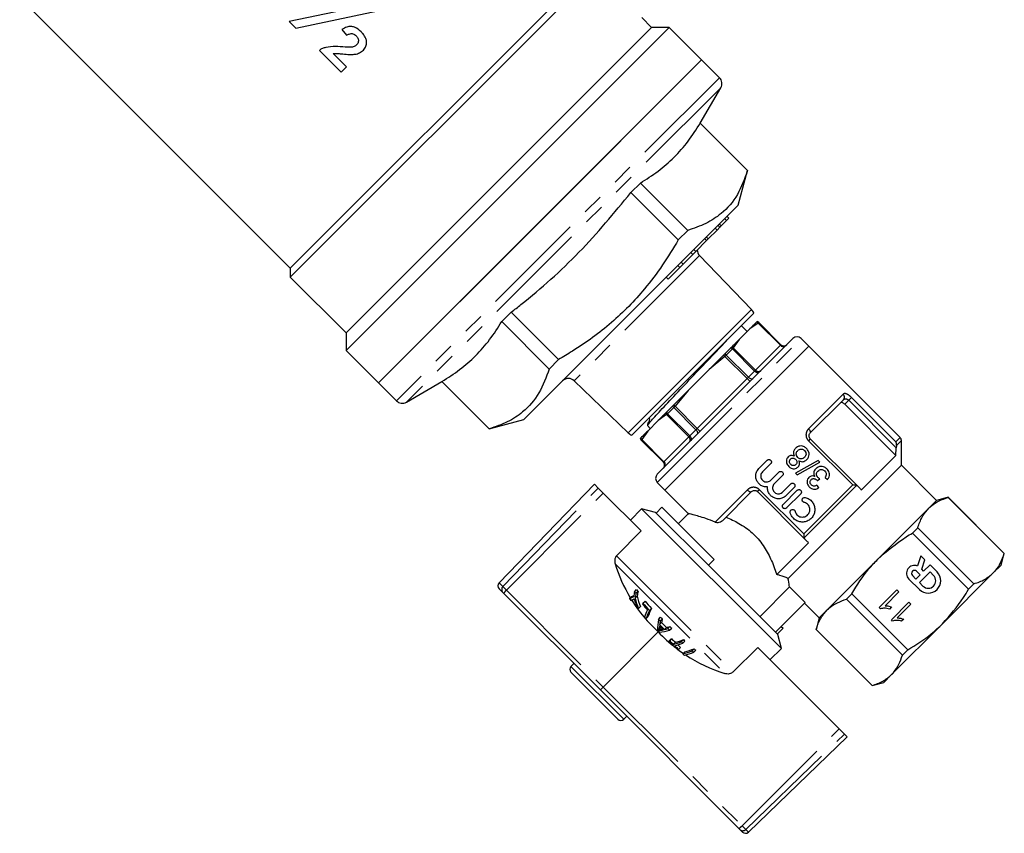
# Model space of a CAD drawing. Extents: x 118 to 312, y 17 to 260.
# Drawn here: x 253 to 312, y 142 to 191 of the extents above; entities that cross this region are included whole.
import ezdxf

# ---------------------------------------------------------------- set-up
doc = ezdxf.new("R2010")
doc.units = 0
doc.linetypes.add('PHANTOM', pattern=[12.7, 6.35, -1.27, 1.27, -1.27, 1.27, -1.27])
doc.layers.get('0').update_dxf_attribs({"linetype": 'CONTINUOUS'})

msp = doc.modelspace()

# ---------------------------------------------------------------- linework, layer by layer
at = {"color": 7, "linetype": 'CONTINUOUS'}
for p, q in [((269.129, 175.923), (286.186, 192.98)), ((269.129, 175.393), (286.586, 192.85)), ((252.84, 192.212), (269.129, 175.923)), ((275.053, 192.029), (269.06, 190.77)), ((269.453, 190.377), (275.446, 191.636)), ((290.872, 190.419), (290.28, 191.012)), ((269.06, 190.77), (269.453, 190.377)), ((272.232, 190.299), (272.513, 189.945)), ((272.488, 170.974), (291.933, 190.419)), ((272.488, 172.034), (290.872, 190.419)), ((291.933, 190.419), (290.872, 190.419)), ((293.885, 188.468), (291.933, 190.419)), ((270.881, 189.039), (272.196, 187.724)), ((272.513, 188.042), (271.699, 188.856)), ((293.885, 188.468), (274.439, 169.022)), ((284.162, 178.745), (293.885, 188.468)), ((294.957, 187.395), (293.885, 188.468)), ((272.196, 187.724), (272.513, 188.042)), ((293.805, 184.658), (295.037, 186.791)), ((293.805, 184.658), (293.798, 184.651)), ((293.798, 184.651), (296.648, 181.801)), ((296.655, 181.808), (293.805, 184.658)), ((296.094, 179.717), (296.655, 181.808)), ((296.655, 181.808), (296.648, 181.801)), ((290.197, 181.05), (289.628, 180.481)), ((293.047, 178.2), (290.197, 181.05)), ((289.628, 180.481), (292.478, 177.631)), ((296.094, 179.717), (283.19, 166.812)), ((295.524, 178.935), (295.418, 179.041)), ((295.532, 178.943), (295.426, 179.049)), ((274.439, 169.022), (284.162, 178.745)), ((294.812, 178.222), (294.985, 178.395)), ((295.058, 178.469), (294.952, 178.575)), ((295.081, 178.465), (294.961, 178.584)), ((295.08, 178.49), (295.379, 178.789)), ((295.379, 178.789), (295.273, 178.895)), ((295.379, 178.789), (295.524, 178.935)), ((295.524, 178.935), (295.532, 178.943)), ((293.047, 178.2), (292.478, 177.631)), ((294.288, 177.698), (294.182, 177.804)), ((294.288, 177.698), (294.812, 178.222)), ((294.812, 178.222), (294.706, 178.328)), ((293.53, 176.94), (294.177, 177.587)), ((294.177, 177.587), (294.071, 177.693)), ((294.177, 177.587), (294.288, 177.698)), ((292.767, 176.177), (293.35, 176.76)), ((293.35, 176.76), (293.244, 176.867)), ((293.35, 176.76), (293.53, 176.94)), ((293.53, 176.94), (293.424, 177.047)), ((296.896, 173.435), (293.757, 176.685)), ((292.565, 175.976), (292.459, 176.082)), ((292.565, 175.976), (292.767, 176.177)), ((292.767, 176.177), (292.661, 176.283)), ((269.129, 175.923), (269.129, 175.393)), ((291.863, 175.273), (292.565, 175.976)), ((269.129, 175.393), (272.488, 172.034)), ((291.863, 175.273), (291.757, 175.38)), ((282.426, 173.279), (281.857, 172.71)), ((285.275, 170.429), (282.426, 173.279)), ((297.019, 173.217), (289.689, 165.887)), ((281.857, 172.71), (284.707, 169.86)), ((296.625, 172.116), (296.271, 172.469)), ((297.219, 172.71), (297.203, 172.694)), ((297.226, 172.717), (297.219, 172.71)), ((298.658, 171.32), (297.321, 172.657)), ((272.488, 172.034), (272.488, 170.974)), ((296.778, 172.269), (296.149, 171.64)), ((291.215, 163.524), (299.382, 171.691)), ((300.337, 171.232), (299.877, 171.691)), ((272.488, 170.974), (274.439, 169.022)), ((300.337, 171.232), (291.675, 162.57)), ((295.279, 170.77), (295.217, 170.708)), ((295.648, 171.139), (295.279, 170.77)), ((295.693, 171.184), (295.648, 171.139)), ((296.006, 166.901), (300.337, 171.232)), ((305.832, 165.737), (300.337, 171.232)), ((285.275, 170.429), (284.707, 169.86)), ((294.337, 169.828), (293.079, 168.57)), ((274.439, 169.022), (275.512, 167.949)), ((276.116, 167.87), (278.249, 169.102)), ((278.256, 169.109), (278.249, 169.102)), ((278.249, 169.102), (281.098, 166.252)), ((281.105, 166.259), (278.256, 169.109)), ((286.221, 169.149), (289.471, 166.011)), ((302.417, 168.009), (300.425, 166.017)), ((302.499, 167.737), (305.575, 164.661)), ((291.768, 167.259), (291.722, 167.213)), ((292.137, 167.628), (291.768, 167.259)), ((292.199, 167.69), (292.137, 167.628)), ((281.098, 166.252), (283.19, 166.812)), ((291.267, 166.758), (290.638, 166.129)), ((291.675, 162.57), (296.006, 166.901)), ((281.105, 166.259), (281.098, 166.252)), ((290.618, 166.455), (290.791, 166.282)), ((290.197, 165.688), (290.19, 165.681)), ((290.213, 165.704), (290.197, 165.688)), ((290.25, 165.586), (291.587, 164.249)), ((300.425, 165.663), (303.279, 162.81)), ((305.905, 164.072), (305.905, 165.56)), ((305.575, 164.661), (305.594, 165.125)), ((305.605, 165.259), (305.594, 165.125)), ((297.334, 163.874), (297.827, 164.367)), ((300.89, 164.357), (299.53, 163.595)), ((299.643, 163.483), (301.002, 164.244)), ((301.002, 164.244), (300.89, 164.357)), ((303.501, 162.587), (305.575, 164.661)), ((298.04, 164.155), (297.546, 163.662)), ((298.044, 163.163), (298.538, 163.657)), ((305.905, 164.072), (299.091, 157.258)), ((299.53, 163.595), (299.643, 163.483)), ((308.027, 161.951), (305.905, 164.072)), ((291.215, 163.029), (291.675, 162.57)), ((298.75, 163.445), (298.256, 162.951)), ((300.854, 163.142), (300.99, 163.25)), ((301.315, 163.333), (301.465, 163.211)), ((287.432, 162.923), (281.697, 156.985)), ((287.432, 162.923), (287.66, 162.696)), ((287.66, 162.696), (287.958, 162.397)), ((290.237, 160.119), (287.958, 162.397)), ((291.675, 162.57), (293.099, 161.146)), ((296.89, 162.481), (295.161, 160.752)), ((300.097, 159.628), (297.243, 162.481)), ((298.754, 162.453), (299.248, 162.947)), ((298.788, 161.709), (299.637, 162.558)), ((299.46, 162.735), (298.967, 162.241)), ((300.948, 162.721), (300.826, 162.871)), ((303.279, 162.81), (303.202, 162.856)), ((299.849, 162.346), (299, 161.497)), ((308.027, 161.951), (307.553, 161.477)), ((308.724, 162.138), (308.027, 161.951)), ((308.724, 162.138), (308.719, 162.133)), ((308.719, 162.133), (312.098, 158.755)), ((312.103, 158.759), (308.724, 162.138)), ((289.601, 160.755), (290.273, 161.45)), ((291.109, 161.226), (290.273, 161.45)), ((290.273, 161.45), (298.687, 153.036)), ((291.109, 161.226), (291.143, 161.193)), ((291.496, 161.546), (291.143, 161.193)), ((291.496, 161.546), (294.645, 158.398)), ((307.553, 161.477), (304.491, 158.416)), ((291.143, 161.193), (294.291, 158.044)), ((293.095, 161.161), (292.488, 160.555)), ((290.237, 160.119), (288.769, 158.62)), ((306.897, 160.311), (306.569, 159.983)), ((310.276, 156.932), (306.897, 160.311)), ((300.051, 159.705), (300.097, 159.628)), ((306.569, 159.983), (309.947, 156.604)), ((298.402, 157.488), (300.319, 159.405)), ((294.645, 158.398), (294.291, 158.044)), ((304.491, 158.416), (301.429, 155.354)), ((307.08, 158.62), (306.88, 158.004)), ((307.318, 158.382), (307.08, 158.62)), ((307.131, 157.806), (307.318, 158.382)), ((311.916, 158.062), (312.103, 158.759)), ((312.103, 158.759), (312.098, 158.755)), ((294.291, 158.044), (298.463, 153.872)), ((307.037, 157.475), (306.826, 157.687)), ((307.631, 157.645), (306.995, 157.009)), ((307.249, 157.687), (307.131, 157.806)), ((307.631, 158.069), (307.249, 157.687)), ((308.054, 157.645), (307.631, 158.069)), ((307.843, 157.433), (307.631, 157.645)), ((311.916, 158.062), (311.442, 157.588)), ((306.359, 157.221), (306.995, 156.586)), ((306.571, 157.433), (306.783, 157.221)), ((306.783, 157.221), (307.037, 157.475)), ((311.442, 157.588), (308.38, 154.526)), ((281.918, 156.417), (281.701, 156.634)), ((289.847, 156.459), (289.973, 156.585)), ((289.931, 156.366), (290.057, 156.491)), ((297.384, 154.951), (299.174, 156.741)), ((299.174, 156.741), (300.112, 155.804)), ((304.568, 155.504), (305.629, 156.564)), ((305.629, 156.564), (305.751, 156.442)), ((306.995, 157.009), (307.207, 156.797)), ((310.276, 156.932), (309.947, 156.604)), ((281.982, 156.353), (281.918, 156.417)), ((287.791, 150.544), (281.982, 156.353)), ((289.536, 156.045), (289.654, 156.163)), ((289.881, 156.067), (290.003, 156.189)), ((290.354, 155.771), (290.478, 155.895)), ((302.924, 156.338), (302.596, 156.01)), ((302.596, 156.01), (305.974, 152.631)), ((306.303, 152.959), (302.924, 156.338)), ((305.751, 156.442), (304.925, 155.616)), ((290.079, 155.442), (290.197, 155.56)), ((290.746, 155.327), (290.87, 155.45)), ((298.322, 154.014), (300.112, 155.804)), ((300.072, 155.764), (300.956, 154.88)), ((301.429, 155.354), (300.956, 154.88)), ((304.647, 155.425), (304.568, 155.504)), ((305.312, 155.541), (305.187, 155.415)), ((305.303, 154.769), (306.363, 155.83)), ((306.486, 155.708), (305.659, 154.881)), ((306.363, 155.83), (306.486, 155.708)), ((290.533, 154.825), (290.65, 154.942)), ((291.29, 154.793), (291.414, 154.916)), ((291.391, 154.685), (291.514, 154.808)), ((300.956, 154.88), (300.769, 154.183)), ((305.381, 154.691), (305.303, 154.769)), ((306.047, 154.806), (305.921, 154.681)), ((291.314, 154.116), (291.431, 154.233)), ((291.355, 154.477), (291.475, 154.598)), ((291.419, 154.134), (291.537, 154.252)), ((291.654, 154.184), (291.775, 154.305)), ((291.851, 154.235), (291.974, 154.359)), ((291.961, 154.137), (292.084, 154.261)), ((298.783, 154.259), (298.43, 153.906)), ((298.675, 154.367), (298.783, 154.259)), ((300.773, 154.187), (300.769, 154.183)), ((300.769, 154.183), (304.148, 150.804)), ((304.152, 150.809), (300.773, 154.187)), ((308.38, 154.526), (305.319, 151.465)), ((287.961, 150.721), (291.276, 154.037)), ((291.91, 153.487), (292.027, 153.604)), ((291.968, 153.503), (292.085, 153.621)), ((292.662, 153.453), (292.786, 153.576)), ((298.687, 153.036), (298.463, 153.872)), ((292.179, 153.287), (292.297, 153.404)), ((292.498, 152.988), (292.615, 153.106)), ((292.758, 153.36), (292.882, 153.483)), ((293.31, 152.897), (293.434, 153.022)), ((293.413, 152.813), (293.538, 152.938)), ((297.266, 153.09), (295.769, 151.621)), ((297.266, 153.09), (302.161, 148.195)), ((298.687, 153.036), (297.992, 152.364)), ((306.303, 152.959), (305.974, 152.631)), ((292.748, 152.724), (292.866, 152.842)), ((286.195, 152.14), (286.018, 151.963)), ((288.847, 148.781), (286.018, 151.61)), ((305.319, 151.465), (304.845, 150.991)), ((296.127, 142.208), (287.791, 150.544)), ((304.148, 150.804), (304.845, 150.991)), ((304.152, 150.809), (304.148, 150.804)), ((289.2, 148.781), (289.377, 148.958)), ((302.478, 147.878), (302.161, 148.195)), ((296.697, 141.986), (302.635, 147.721)), ((302.478, 147.878), (302.635, 147.721)), ((296.194, 142.141), (296.127, 142.208)), ((296.346, 141.989), (296.194, 142.141))]:
    msp.add_line(p, q, dxfattribs=at)
at = {"color": 8, "linetype": 'PHANTOM'}
for p, q in [((294.957, 187.395), (275.512, 167.949)), ((295.037, 186.791), (276.116, 167.87)), ((294.985, 178.395), (294.879, 178.501)), ((293.757, 176.685), (286.221, 169.149)), ((293.184, 169.723), (296.896, 173.435)), ((297.291, 172.627), (296.778, 172.269)), ((297.314, 172.651), (297.291, 172.627)), ((298.628, 171.29), (297.291, 172.627)), ((297.321, 172.657), (297.314, 172.651)), ((297.314, 172.651), (298.651, 171.314)), ((291.215, 163.029), (299.877, 171.691)), ((296.149, 171.64), (295.791, 171.127)), ((297.128, 169.79), (298.628, 171.29)), ((298.651, 171.314), (298.628, 171.29)), ((298.651, 171.314), (298.658, 171.32)), ((295.285, 170.622), (295.217, 170.708)), ((295.364, 170.701), (295.285, 170.622)), ((295.735, 171.072), (295.364, 170.701)), ((295.364, 170.701), (296.701, 169.364)), ((295.791, 171.127), (295.735, 171.072)), ((297.072, 169.735), (295.735, 171.072)), ((295.791, 171.127), (297.128, 169.79)), ((295.285, 170.622), (294.337, 169.828)), ((296.622, 169.285), (295.285, 170.622)), ((289.471, 166.011), (293.184, 169.723)), ((296.701, 169.364), (297.072, 169.735)), ((297.128, 169.79), (297.072, 169.735)), ((293.622, 166.285), (296.622, 169.285)), ((296.701, 169.364), (296.622, 169.285)), ((296.799, 169.108), (296.622, 169.285)), ((293.079, 168.57), (292.285, 167.622)), ((300.324, 166.269), (302.4, 168.345)), ((302.741, 167.978), (302.499, 167.737)), ((302.741, 167.978), (302.907, 168.145)), ((305.594, 165.125), (302.741, 167.978)), ((302.907, 168.145), (305.574, 165.478)), ((291.78, 167.116), (291.835, 167.172)), ((292.206, 167.543), (291.835, 167.172)), ((291.835, 167.172), (293.172, 165.835)), ((292.285, 167.622), (292.199, 167.69)), ((292.206, 167.543), (292.285, 167.622)), ((293.543, 166.206), (292.206, 167.543)), ((292.285, 167.622), (293.622, 166.285)), ((291.78, 167.116), (291.267, 166.758)), ((293.116, 165.779), (291.78, 167.116)), ((290.638, 166.129), (290.28, 165.616)), ((293.172, 165.835), (293.543, 166.206)), ((293.622, 166.285), (293.543, 166.206)), ((293.799, 166.108), (293.622, 166.285)), ((290.256, 165.593), (290.25, 165.586)), ((290.256, 165.593), (290.28, 165.616)), ((291.593, 164.256), (290.256, 165.593)), ((290.28, 165.616), (291.616, 164.279)), ((291.616, 164.279), (293.116, 165.779)), ((293.172, 165.835), (293.116, 165.779)), ((300.425, 165.663), (300.309, 165.547)), ((302.976, 162.88), (300.309, 165.547)), ((305.574, 165.478), (305.832, 165.737)), ((305.905, 165.56), (305.605, 165.259)), ((291.587, 164.249), (291.593, 164.256)), ((291.593, 164.256), (291.616, 164.279)), ((281.922, 156.761), (287.66, 162.696)), ((282.134, 156.548), (287.958, 162.397)), ((294.705, 160.65), (296.638, 162.583)), ((297.36, 162.598), (297.243, 162.481)), ((297.36, 162.598), (300.027, 159.931)), ((300.027, 159.931), (302.976, 162.88)), ((303.202, 162.856), (300.051, 159.705)), ((288.769, 158.62), (295.769, 151.621)), ((288.677, 158.143), (295.29, 151.53)), ((281.697, 156.985), (281.922, 156.761)), ((281.922, 156.761), (282.134, 156.548)), ((282.134, 156.548), (287.961, 150.721)), ((291.324, 154.237), (291.416, 154.329)), ((286.018, 151.963), (289.2, 148.781)), ((287.961, 150.721), (296.315, 142.367)), ((296.315, 142.367), (302.161, 148.195)), ((296.541, 142.141), (302.478, 147.878)), ((296.315, 142.367), (296.541, 142.141)), ((296.541, 142.141), (296.697, 141.986))]:
    msp.add_line(p, q, dxfattribs=at)
at = {"color": 8, "linetype": 'PHANTOM', "flags": 128}
for points in [[(297.346, 169.655), (297.324, 169.64), (297.296, 169.632), (297.263, 169.631), (297.226, 169.638), (297.187, 169.653), (297.147, 169.675), (297.109, 169.702), (297.072, 169.735)], [(296.957, 169.266), (296.938, 169.254), (296.913, 169.249), (296.883, 169.252), (296.849, 169.262), (296.813, 169.279), (296.775, 169.302), (296.737, 169.331), (296.701, 169.364)], [(293.641, 165.95), (293.653, 165.969), (293.658, 165.994), (293.655, 166.024), (293.645, 166.058), (293.628, 166.094), (293.605, 166.132), (293.576, 166.17), (293.543, 166.206)], [(300.425, 166.017), (300.437, 166.035), (300.441, 166.059), (300.437, 166.089), (300.427, 166.122), (300.409, 166.158), (300.386, 166.196), (300.357, 166.233), (300.324, 166.269)], [(293.251, 165.56), (293.267, 165.583), (293.275, 165.611), (293.276, 165.644), (293.268, 165.681), (293.254, 165.72), (293.232, 165.76), (293.205, 165.798), (293.172, 165.835)], [(296.638, 162.583), (296.674, 162.55), (296.711, 162.521), (296.749, 162.497), (296.785, 162.48), (296.818, 162.469), (296.848, 162.466), (296.872, 162.47), (296.89, 162.481)]]:
    msp.add_lwpolyline(points, dxfattribs=at)
at = {"color": 7, "linetype": 'CONTINUOUS', "flags": 128}
msp.add_lwpolyline([(292.456, 152.976), (292.621, 152.855), (292.772, 152.748)], dxfattribs=at)
at = {"color": 7, "linetype": 'CONTINUOUS'}
for centre, radius, start, end in [((294.604, 187.041), 0.5, 330, 45), ((294.117, 177.033), 0.5, 180.573, 224), ((296.536, 173.088), 0.5, 15, 44), ((297.144, 172.48), 0.25, 45, 70.92536), ((298.834, 171.497), 0.25, 225, 315), ((299.63, 171.444), 0.35, 45, 135), ((285.874, 168.79), 0.5, 46, 135), ((275.866, 168.303), 0.5, 225, 300), ((289.819, 166.37), 0.5, 226, 255), ((290.426, 165.763), 0.25, 199.07464, 225), ((305.655, 165.56), 0.25, 0, 45), ((291.41, 164.072), 0.25, 315, 45), ((291.463, 163.277), 0.35, 135, 225), ((297.434, 160.807), 9.152, 196.92172, 210.97919), ((306.698, 157.56), 0.479, 67.77213, 225), ((306.698, 157.56), 0.18, 45, 225), ((307.525, 157.115), 0.749, 225, 45), ((307.525, 157.115), 0.449, 225, 45), ((281.877, 156.811), 0.25, 136, 225), ((295.636, 155.333), 5.897, 168.99038, 171.93744), ((295.157, 161.135), 7.076, 221.3679, 222.38659), ((295.18, 161.158), 6.93, 221.29141, 222.33156), ((295.889, 155.3), 5.952, 168.45872, 171.41686), ((288.133, 159.572), 3.796, 291.68052, 295.99613), ((295.392, 160.782), 7.533, 218.96648, 220.10216), ((287.811, 159.694), 4.181, 295.7953, 297.70828), ((288.33, 159.447), 3.541, 291.95746, 294.65705), ((297.403, 160.789), 9.117, 212.04374, 227.77286), ((297.291, 158.04), 7.729, 196.30937, 198.81267), ((295.718, 155.242), 5.895, 169.01159, 171.9582), ((297.462, 158.128), 7.856, 195.21242, 199.99415), ((297.503, 158.159), 7.754, 194.7231, 199.58766), ((296.833, 161.104), 8.218, 219.33459, 223.46826), ((295.379, 160.77), 7.514, 224.02039, 225.15367), ((296.98, 152.607), 7.343, 154.47925, 155.02361), ((296.843, 161.08), 8.447, 219.48889, 222.58962), ((296.828, 161.098), 8.384, 219.44758, 223.49874), ((295.765, 152.957), 5.676, 154.9167, 159.72282), ((296.019, 152.794), 5.849, 154.33965, 159.68196), ((296.243, 152.827), 5.98, 153.9794, 159.29145), ((296.956, 160.937), 8.866, 222.70422, 223.58077), ((295.758, 154.007), 4.536, 170.03123, 178.42317), ((297.735, 160.713), 8.751, 222.57398, 223.53837), ((296.401, 153.696), 5.106, 168.83316, 171.19789), ((297.735, 160.713), 8.577, 222.5247, 223.50869), ((296.571, 153.761), 5.164, 168.30178, 170.67123), ((297.755, 160.692), 9.257, 225.12478, 226.09332), ((295.676, 153.803), 4.374, 172.11832, 174.30488), ((290.824, 158.588), 4.594, 276.39332, 284.32879), ((297.743, 160.704), 8.982, 224.55661, 226.699), ((297.741, 160.707), 8.921, 224.28528, 226.97896), ((290.611, 158.513), 4.453, 280.45018, 282.61123), ((297.741, 160.707), 8.751, 224.27134, 227.01758), ((290.411, 159.375), 5.338, 283.47013, 285.65153), ((290.467, 159.565), 5.421, 283.9625, 286.14251), ((297.735, 160.713), 8.751, 227.75099, 228.71635), ((297.735, 160.713), 8.577, 227.80688, 228.79191), ((297.977, 160.302), 9.173, 223.07355, 231.9382), ((290.755, 157.692), 4.361, 285.365, 286.15114), ((298.202, 159.386), 8.572, 223.33667, 225.36204), ((290.819, 157.871), 4.435, 285.80717, 286.59087), ((298.21, 159.394), 8.417, 223.30606, 225.3687), ((290.667, 158.814), 5.65, 286.77047, 292.03146), ((298.391, 159.258), 7.981, 225.38887, 226.34606), ((298.179, 159.405), 8.621, 223.34612, 228.26135), ((290.621, 158.607), 5.544, 286.33011, 291.6089), ((290.715, 158.515), 5.545, 286.33508, 291.61366), ((298.203, 159.387), 8.573, 226.25325, 228.27978), ((291.281, 157.18), 4.365, 285.39267, 286.17865), ((298.211, 159.395), 8.419, 226.87872, 228.34016), ((298.383, 159.25), 8.144, 225.38108, 226.31909), ((291.449, 157.936), 5.372, 283.99799, 290.26897), ((291.5, 158.136), 5.467, 284.4615, 290.7175), ((298.407, 159.097), 8.026, 230.57332, 231.52425), ((298.417, 159.107), 7.865, 230.6883, 231.65897), ((298.184, 159.262), 8.502, 230.25983, 231.15697), ((291.547, 157.859), 5.379, 284.03479, 290.30458), ((297.988, 160.32), 9.194, 236.4761, 252.93172), ((286.195, 151.786), 0.25, 135, 225), ((289.023, 148.958), 0.25, 225, 315), ((296.523, 142.166), 0.25, 225, 314)]:
    msp.add_arc(centre, radius, start, end, dxfattribs=at)
at = {"color": 8, "linetype": 'PHANTOM'}
for centre, radius, start, end in [((297.088, 172.449), 0.27, 41.32884, 64.89442), ((297.137, 172.474), 0.25, 44.99814, 70.88117), ((298.805, 171.445), 0.235, 221.18874, 310.59805), ((298.828, 171.49), 0.25, 224.94734, 314.94724), ((294.995, 170.334), 0.52, 44.80465, 56.9339), ((295.433, 170.772), 0.425, 44.79239, 59.67887), ((295.599, 170.911), 0.29, 48.43902, 70.94464), ((297.305, 169.945), 0.235, 221.18874, 310.59805), ((302.239, 168.168), 0.239, 317.99935, 47.71402), ((291.996, 167.308), 0.29, 199.05536, 221.56098), ((292.135, 167.473), 0.425, 210.32113, 225.20761), ((292.573, 167.912), 0.52, 213.0661, 225.19535), ((290.433, 165.77), 0.25, 199.11883, 225.00186), ((290.458, 165.819), 0.27, 205.10558, 228.67116), ((292.962, 165.602), 0.235, 319.40195, 48.81126), ((291.417, 164.079), 0.25, 315.05276, 45.05266), ((291.462, 164.102), 0.235, 319.40195, 48.81126), ((282.095, 156.587), 0.245, 134.95075, 223.96127), ((282.467, 156.131), 0.534, 128.57006, 155.38241), ((295.749, 142.848), 0.743, 300.54987, 319.65117), ((296.368, 142.318), 0.248, 225.5061, 314.52078)]:
    msp.add_arc(centre, radius, start, end, dxfattribs=at)
at = {"color": 7, "linetype": 'CONTINUOUS'}
msp.add_ellipse((287.968, 150.721), major_axis=(0.177, 0.177), ratio=0.018194, start_param=1.58825, end_param=3.141593, dxfattribs=at)
for points, knots in [([(273.389, 190.157), (273.267, 190.265), (273.084, 190.425), (272.766, 190.488), (272.497, 190.444), (272.33, 190.353), (272.232, 190.299)], [0, 0, 0, 0, 0.372773, 0.556721, 0.740093, 1, 1, 1, 1]), ([(272.513, 189.945), (272.563, 189.973), (272.653, 190.021), (272.783, 190.058), (272.903, 190.046), (273.004, 189.992), (273.064, 189.936), (273.094, 189.909)], [0, 0, 0, 0, 0.264697, 0.475187, 0.619111, 0.811783, 1, 1, 1, 1]), ([(273.094, 189.909), (273.133, 189.865), (273.196, 189.794), (273.234, 189.667), (273.227, 189.559), (273.187, 189.451), (273.136, 189.394), (273.109, 189.363)], [0, 0, 0, 0, 0.281218, 0.454412, 0.627902, 0.800463, 1, 1, 1, 1]), ([(273.527, 189.055), (273.587, 189.131), (273.699, 189.273), (273.733, 189.532), (273.678, 189.791), (273.544, 189.995), (273.43, 190.115), (273.389, 190.157)], [0, 0, 0, 0, 0.228919, 0.427433, 0.601762, 0.858317, 1, 1, 1, 1]), ([(271.258, 189.213), (271.192, 189.195), (271.092, 189.168), (270.967, 189.103), (270.91, 189.061), (270.881, 189.039)], [0, 0, 0, 0, 0.488143, 0.741843, 1, 1, 1, 1]), ([(272.828, 189.233), (272.696, 189.231), (272.368, 189.227), (271.844, 189.293), (271.454, 189.24), (271.258, 189.213)], [0, 0, 0, 0, 0.251223, 0.623624, 1, 1, 1, 1]), ([(273.109, 189.363), (273.089, 189.345), (273.031, 189.294), (272.932, 189.251), (272.855, 189.238), (272.828, 189.233)], [0, 0, 0, 0, 0.25204, 0.732952, 1, 1, 1, 1]), ([(273.023, 188.804), (273.07, 188.814), (273.164, 188.834), (273.343, 188.902), (273.454, 188.994), (273.527, 189.055)], [0, 0, 0, 0, 0.251909, 0.504615, 1, 1, 1, 1]), ([(271.699, 188.856), (271.779, 188.856), (271.899, 188.856), (272.06, 188.842), (272.14, 188.835), (272.18, 188.831)], [0, 0, 0, 0, 0.498621, 0.749261, 1, 1, 1, 1]), ([(272.18, 188.831), (272.32, 188.818), (272.53, 188.798), (272.811, 188.786), (272.952, 188.798), (273.023, 188.804)], [0, 0, 0, 0, 0.498041, 0.748271, 1, 1, 1, 1]), ([(290.197, 181.05), (290.559, 181.281), (291.283, 181.745), (292.245, 182.584), (293.091, 183.548), (293.563, 184.283), (293.798, 184.651)], [0, 0, 0, 0, 0.247997, 0.495934, 0.747936, 1, 1, 1, 1]), ([(296.648, 181.801), (296.467, 181.303), (296.102, 180.295), (295.206, 179.263), (294.156, 178.585), (293.418, 178.329), (293.047, 178.2)], [0, 0, 0, 0, 0.286462, 0.5794793, 0.788448, 1, 1, 1, 1]), ([(282.426, 173.279), (282.622, 173.433), (284.048, 174.555), (286.611, 176.815), (288.618, 179.253), (289.628, 180.481)], [0, 0, 0, 0, 0.07327, 0.53328, 1, 1, 1, 1]), ([(294.985, 178.395), (295.001, 178.412), (295.031, 178.442), (295.05, 178.46), (295.058, 178.469)], [0, 0, 0, 0, 0.560154, 1, 1, 1, 1]), ([(292.478, 177.631), (292.17, 177.122), (291.553, 176.101), (290.263, 174.388), (288.492, 172.581), (286.668, 171.255), (285.553, 170.594), (285.275, 170.429)], [0, 0, 0, 0, 0.172947, 0.347055, 0.622766, 0.905908, 1, 1, 1, 1]), ([(278.256, 169.109), (278.618, 169.34), (279.341, 169.804), (280.303, 170.642), (281.15, 171.607), (281.621, 172.342), (281.857, 172.71)], [0, 0, 0, 0, 0.247997, 0.495934, 0.747936, 1, 1, 1, 1]), ([(297.203, 172.694), (297.148, 172.639), (297.013, 172.504), (296.866, 172.357), (296.778, 172.269)], [0, 0, 0, 0, 0.401594, 1, 1, 1, 1]), ([(290.642, 166.486), (290.674, 166.535), (290.742, 166.64), (291.371, 167.326), (292.302, 168.316), (293.428, 169.502), (294.515, 170.647), (295.253, 171.427), (295.471, 171.667), (295.493, 171.692)], [0, 0, 0, 0, 0.146672, 0.313467, 0.480262, 0.647057, 0.813852, 0.980647, 1, 1, 1, 1]), ([(296.149, 171.64), (296.09, 171.581), (295.944, 171.435), (295.787, 171.278), (295.693, 171.184)], [0, 0, 0, 0, 0.401527, 1, 1, 1, 1]), ([(295.217, 170.708), (295.099, 170.59), (294.806, 170.297), (294.513, 170.004), (294.337, 169.828)], [0, 0, 0, 0, 0.401594, 1, 1, 1, 1]), ([(284.707, 169.86), (284.526, 169.362), (284.161, 168.353), (283.265, 167.322), (282.215, 166.644), (281.477, 166.388), (281.105, 166.259)], [0, 0, 0, 0, 0.286462, 0.579479, 0.788448, 1, 1, 1, 1]), ([(293.079, 168.57), (292.961, 168.452), (292.668, 168.159), (292.374, 167.865), (292.199, 167.69)], [0, 0, 0, 0, 0.401527, 1, 1, 1, 1]), ([(302.499, 167.737), (302.48, 167.755), (302.441, 167.791), (302.379, 167.829), (302.322, 167.851), (302.272, 167.854), (302.251, 167.839), (302.24, 167.832)], [0, 0, 0, 0, 0.191106, 0.381991, 0.578925, 0.791387, 1, 1, 1, 1]), ([(291.722, 167.213), (291.659, 167.15), (291.501, 166.992), (291.355, 166.846), (291.267, 166.758)], [0, 0, 0, 0, 0.4015941, 1, 1, 1, 1]), ([(290.711, 166.909), (290.714, 166.906), (290.723, 166.899), (290.733, 166.885), (290.744, 166.862), (290.749, 166.791), (290.677, 166.661), (290.641, 166.539), (290.619, 166.462)], [0, 0, 0, 0, 0.026458, 0.065688, 0.10417, 0.175876, 0.484945, 1, 1, 1, 1]), ([(290.638, 166.129), (290.579, 166.07), (290.432, 165.923), (290.295, 165.786), (290.213, 165.704)], [0, 0, 0, 0, 0.401527, 1, 1, 1, 1]), ([(300.425, 165.663), (300.408, 165.684), (300.373, 165.727), (300.351, 165.806), (300.352, 165.886), (300.378, 165.961), (300.41, 165.998), (300.425, 166.017)], [0, 0, 0, 0, 0.177252, 0.3609782, 0.5597078, 0.7827278, 1, 1, 1, 1]), ([(305.605, 165.259), (305.607, 165.298), (305.611, 165.379), (305.589, 165.446), (305.574, 165.477), (305.574, 165.478)], [0, 0, 0, 0, 0.476817, 0.991424, 1, 1, 1, 1]), ([(299.538, 165.091), (299.5, 165.045), (299.435, 164.967), (299.407, 164.824), (299.422, 164.712), (299.451, 164.647), (299.463, 164.62)], [0, 0, 0, 0, 0.350107, 0.589585, 0.829117, 1, 1, 1, 1]), ([(300.2, 165.074), (300.143, 165.121), (300.048, 165.201), (299.876, 165.234), (299.727, 165.217), (299.612, 165.16), (299.556, 165.108), (299.538, 165.091)], [0, 0, 0, 0, 0.291139, 0.489229, 0.68681, 0.898151, 1, 1, 1, 1]), ([(299.673, 164.54), (299.645, 164.573), (299.598, 164.628), (299.576, 164.726), (299.583, 164.813), (299.617, 164.892), (299.655, 164.934), (299.672, 164.953)], [0, 0, 0, 0, 0.272375, 0.452703, 0.632441, 0.832013, 1, 1, 1, 1]), ([(299.672, 164.953), (299.703, 164.98), (299.758, 165.026), (299.86, 165.049), (299.95, 165.039), (300.023, 165.001), (300.06, 164.967), (300.077, 164.952)], [0, 0, 0, 0, 0.271248, 0.471528, 0.672394, 0.854955, 1, 1, 1, 1]), ([(300.077, 164.952), (300.105, 164.917), (300.151, 164.858), (300.175, 164.762), (300.166, 164.675), (300.129, 164.601), (300.091, 164.558), (300.076, 164.541)], [0, 0, 0, 0, 0.288928, 0.471452, 0.625075, 0.852709, 1, 1, 1, 1]), ([(300.214, 164.408), (300.251, 164.452), (300.326, 164.541), (300.362, 164.707), (300.342, 164.866), (300.28, 164.988), (300.223, 165.049), (300.2, 165.074)], [0, 0, 0, 0, 0.23187, 0.466095, 0.667882, 0.866229, 1, 1, 1, 1]), ([(297.827, 164.367), (297.841, 164.378), (297.867, 164.399), (297.917, 164.413), (297.968, 164.41), (298.015, 164.39), (298.054, 164.356), (298.078, 164.311), (298.086, 164.26), (298.077, 164.21), (298.058, 164.175), (298.043, 164.159), (298.04, 164.155)], [0, 0, 0, 0, 0.107713, 0.215434, 0.322934, 0.430185, 0.537294, 0.64435, 0.75143, 0.858617, 0.966014, 1, 1, 1, 1]), ([(299.098, 164.57), (299.069, 164.536), (299.013, 164.469), (298.983, 164.341), (298.992, 164.213), (299.041, 164.094), (299.099, 164.03), (299.127, 163.998)], [0, 0, 0, 0, 0.203881, 0.409668, 0.596259, 0.80076, 1, 1, 1, 1]), ([(299.463, 164.62), (299.418, 164.637), (299.344, 164.666), (299.232, 164.655), (299.153, 164.62), (299.114, 164.584), (299.098, 164.57)], [0, 0, 0, 0, 0.356816, 0.596016, 0.835444, 1, 1, 1, 1]), ([(299.248, 164.122), (299.228, 164.145), (299.193, 164.185), (299.17, 164.258), (299.173, 164.328), (299.196, 164.391), (299.224, 164.423), (299.237, 164.437)], [0, 0, 0, 0, 0.2536655, 0.4458231, 0.6385697, 0.8367716, 1, 1, 1, 1]), ([(299.237, 164.437), (299.261, 164.457), (299.307, 164.493), (299.39, 164.504), (299.469, 164.485), (299.517, 164.451), (299.542, 164.426), (299.546, 164.422)], [0, 0, 0, 0, 0.265284, 0.498698, 0.69852, 0.949691, 1, 1, 1, 1]), ([(299.546, 164.422), (299.567, 164.399), (299.603, 164.358), (299.628, 164.283), (299.624, 164.215), (299.6, 164.153), (299.571, 164.121), (299.557, 164.104)], [0, 0, 0, 0, 0.261919, 0.451401, 0.641856, 0.820169, 1, 1, 1, 1]), ([(300.076, 164.541), (300.042, 164.514), (299.985, 164.467), (299.881, 164.446), (299.793, 164.457), (299.723, 164.494), (299.688, 164.526), (299.673, 164.54)], [0, 0, 0, 0, 0.287655, 0.486206, 0.685063, 0.863882, 1, 1, 1, 1]), ([(299.692, 163.968), (299.718, 163.998), (299.764, 164.053), (299.789, 164.154), (299.781, 164.25), (299.756, 164.309), (299.743, 164.34)], [0, 0, 0, 0, 0.2933964, 0.5235796, 0.7536401, 1, 1, 1, 1]), ([(299.743, 164.34), (299.786, 164.319), (299.864, 164.281), (299.993, 164.28), (300.114, 164.32), (300.179, 164.377), (300.214, 164.408)], [0, 0, 0, 0, 0.270737, 0.498291, 0.725967, 1, 1, 1, 1]), ([(297.856, 162.763), (297.809, 162.762), (297.687, 162.758), (297.497, 162.819), (297.318, 162.95), (297.196, 163.129), (297.136, 163.334), (297.146, 163.551), (297.217, 163.739), (297.3, 163.834), (297.334, 163.874)], [0, 0, 0, 0, 0.089548, 0.230164, 0.365167, 0.495449, 0.625844, 0.760774, 0.901056, 1, 1, 1, 1]), ([(297.546, 163.662), (297.52, 163.63), (297.469, 163.567), (297.438, 163.447), (297.447, 163.325), (297.496, 163.214), (297.578, 163.127), (297.682, 163.072), (297.797, 163.054), (297.914, 163.074), (297.996, 163.119), (298.035, 163.155), (298.044, 163.163)], [0, 0, 0, 0, 0.110445, 0.220894, 0.330913, 0.438397, 0.542687, 0.645349, 0.749005, 0.855503, 0.964852, 1, 1, 1, 1]), ([(298.538, 163.657), (298.551, 163.668), (298.577, 163.689), (298.627, 163.703), (298.678, 163.7), (298.726, 163.68), (298.764, 163.646), (298.788, 163.601), (298.797, 163.55), (298.788, 163.5), (298.768, 163.465), (298.753, 163.449), (298.75, 163.445)], [0, 0, 0, 0, 0.1077127, 0.2154344, 0.3229343, 0.4301854, 0.5372935, 0.6443502, 0.7514303, 0.858617, 0.9660143, 1, 1, 1, 1]), ([(299.127, 163.998), (299.174, 163.958), (299.254, 163.889), (299.401, 163.853), (299.531, 163.863), (299.63, 163.91), (299.677, 163.953), (299.692, 163.968)], [0, 0, 0, 0, 0.287847, 0.492661, 0.697545, 0.898407, 1, 1, 1, 1]), ([(299.557, 164.104), (299.533, 164.086), (299.489, 164.051), (299.407, 164.04), (299.33, 164.057), (299.28, 164.091), (299.254, 164.116), (299.248, 164.122)], [0, 0, 0, 0, 0.258933, 0.484563, 0.687229, 0.930924, 1, 1, 1, 1]), ([(300.751, 163.857), (300.717, 163.817), (300.657, 163.747), (300.625, 163.616), (300.635, 163.498), (300.671, 163.429), (300.689, 163.396)], [0, 0, 0, 0, 0.312874, 0.547147, 0.782082, 1, 1, 1, 1]), ([(301.434, 163.84), (301.387, 163.88), (301.3, 163.954), (301.139, 163.999), (300.979, 163.993), (300.844, 163.941), (300.777, 163.88), (300.751, 163.857)], [0, 0, 0, 0, 0.237654, 0.439161, 0.640201, 0.864758, 1, 1, 1, 1]), ([(300.888, 163.324), (300.865, 163.351), (300.822, 163.401), (300.798, 163.493), (300.802, 163.582), (300.833, 163.661), (300.87, 163.702), (300.886, 163.72)], [0, 0, 0, 0, 0.237497, 0.432923, 0.628128, 0.83354, 1, 1, 1, 1]), ([(300.886, 163.72), (300.915, 163.745), (300.974, 163.795), (301.085, 163.82), (301.187, 163.806), (301.259, 163.766), (301.294, 163.734), (301.307, 163.722)], [0, 0, 0, 0, 0.243823, 0.490238, 0.702885, 0.889464, 1, 1, 1, 1]), ([(301.307, 163.722), (301.33, 163.695), (301.37, 163.648), (301.394, 163.564), (301.388, 163.474), (301.355, 163.397), (301.324, 163.348), (301.315, 163.333)], [0, 0, 0, 0, 0.249639, 0.419993, 0.590219, 0.876448, 1, 1, 1, 1]), ([(301.465, 163.211), (301.499, 163.26), (301.567, 163.359), (301.588, 163.535), (301.548, 163.693), (301.484, 163.788), (301.442, 163.831), (301.434, 163.84)], [0, 0, 0, 0, 0.258731, 0.520038, 0.743567, 0.94849, 1, 1, 1, 1]), ([(299.248, 162.947), (299.261, 162.958), (299.287, 162.979), (299.337, 162.992), (299.388, 162.99), (299.436, 162.97), (299.474, 162.935), (299.498, 162.89), (299.507, 162.84), (299.498, 162.789), (299.479, 162.755), (299.464, 162.738), (299.46, 162.735)], [0, 0, 0, 0, 0.107713, 0.215434, 0.322934, 0.430185, 0.537294, 0.64435, 0.75143, 0.858617, 0.966014, 1, 1, 1, 1]), ([(300.334, 163.331), (300.306, 163.296), (300.25, 163.225), (300.219, 163.093), (300.239, 162.953), (300.293, 162.839), (300.347, 162.78), (300.366, 162.76)], [0, 0, 0, 0, 0.2105279, 0.4219365, 0.6202432, 0.8698256, 1, 1, 1, 1]), ([(300.689, 163.396), (300.639, 163.41), (300.555, 163.433), (300.435, 163.405), (300.369, 163.364), (300.339, 163.335), (300.334, 163.331)], [0, 0, 0, 0, 0.398889, 0.67258, 0.946517, 1, 1, 1, 1]), ([(300.484, 162.886), (300.461, 162.913), (300.423, 162.959), (300.407, 163.041), (300.415, 163.113), (300.443, 163.166), (300.467, 163.191), (300.474, 163.199)], [0, 0, 0, 0, 0.297454, 0.499283, 0.700306, 0.906935, 1, 1, 1, 1]), ([(300.474, 163.199), (300.496, 163.218), (300.534, 163.251), (300.605, 163.269), (300.684, 163.259), (300.765, 163.225), (300.814, 163.182), (300.836, 163.163)], [0, 0, 0, 0, 0.210777, 0.366459, 0.521854, 0.792683, 1, 1, 1, 1]), ([(300.836, 163.163), (300.837, 163.161), (300.84, 163.158), (300.846, 163.151), (300.851, 163.146), (300.854, 163.142)], [0, 0, 0, 0, 0.2500781, 0.5001766, 1, 1, 1, 1]), ([(300.99, 163.25), (300.981, 163.256), (300.963, 163.266), (300.927, 163.289), (300.903, 163.31), (300.888, 163.324)], [0, 0, 0, 0, 0.250467, 0.501039, 1, 1, 1, 1]), ([(296.89, 162.481), (296.913, 162.5), (296.957, 162.537), (297.047, 162.559), (297.137, 162.55), (297.204, 162.517), (297.234, 162.49), (297.243, 162.481)], [0, 0, 0, 0, 0.2629622, 0.5121805, 0.7290397, 0.9186882, 1, 1, 1, 1]), ([(298.967, 162.241), (298.93, 162.209), (298.838, 162.129), (298.651, 162.054), (298.425, 162.042), (298.207, 162.108), (298.028, 162.24), (297.906, 162.418), (297.851, 162.6), (297.855, 162.716), (297.856, 162.763)], [0, 0, 0, 0, 0.091339, 0.2321326, 0.3747479, 0.5153721, 0.6503837, 0.7806737, 0.911077, 1, 1, 1, 1]), ([(298.256, 162.951), (298.231, 162.92), (298.179, 162.857), (298.148, 162.737), (298.157, 162.615), (298.206, 162.504), (298.288, 162.417), (298.392, 162.362), (298.508, 162.344), (298.624, 162.364), (298.707, 162.409), (298.745, 162.445), (298.754, 162.453)], [0, 0, 0, 0, 0.110445, 0.220894, 0.330913, 0.438397, 0.542687, 0.645349, 0.749005, 0.855503, 0.964852, 1, 1, 1, 1]), ([(299.637, 162.558), (299.65, 162.569), (299.676, 162.59), (299.726, 162.604), (299.777, 162.601), (299.825, 162.581), (299.863, 162.546), (299.887, 162.501), (299.896, 162.451), (299.887, 162.401), (299.868, 162.366), (299.852, 162.35), (299.849, 162.346)], [0, 0, 0, 0, 0.107713, 0.215434, 0.322934, 0.430185, 0.537294, 0.64435, 0.75143, 0.858617, 0.966014, 1, 1, 1, 1]), ([(300.366, 162.76), (300.408, 162.724), (300.485, 162.659), (300.627, 162.62), (300.764, 162.628), (300.871, 162.671), (300.928, 162.708), (300.948, 162.721)], [0, 0, 0, 0, 0.257224, 0.466766, 0.676227, 0.889398, 1, 1, 1, 1]), ([(300.826, 162.871), (300.794, 162.851), (300.742, 162.818), (300.654, 162.804), (300.578, 162.819), (300.522, 162.851), (300.494, 162.877), (300.484, 162.886)], [0, 0, 0, 0, 0.290956, 0.492856, 0.695129, 0.89495, 1, 1, 1, 1]), ([(303.202, 162.856), (303.171, 162.862), (303.107, 162.875), (303.021, 162.879), (302.976, 162.88), (302.976, 162.88)], [0, 0, 0, 0, 0.476817, 0.991424, 1, 1, 1, 1]), ([(303.279, 162.81), (303.334, 162.755), (303.408, 162.681), (303.482, 162.607), (303.501, 162.587)], [0, 0, 0, 0, 0.7412016, 1, 1, 1, 1]), ([(300.125, 162.127), (300.202, 162.1), (300.359, 162.046), (300.547, 161.872), (300.67, 161.649), (300.712, 161.396), (300.669, 161.145), (300.546, 160.922), (300.357, 160.752), (300.12, 160.653), (299.86, 160.638), (299.609, 160.712), (299.404, 160.863), (299.274, 161.044), (299.235, 161.171), (299.219, 161.221)], [0, 0, 0, 0, 0.0762747, 0.1550891, 0.233967, 0.3128153, 0.3915646, 0.4704003, 0.5500348, 0.6312797, 0.7138501, 0.7956418, 0.8743059, 0.9501313, 1, 1, 1, 1]), ([(299.511, 161.292), (299.511, 161.291), (299.524, 161.24), (299.566, 161.145), (299.67, 161.034), (299.802, 160.964), (299.95, 160.94), (300.1, 160.965), (300.235, 161.04), (300.339, 161.157), (300.397, 161.303), (300.403, 161.458), (300.357, 161.606), (300.266, 161.728), (300.157, 161.804), (300.082, 161.827), (300.054, 161.835)], [0, 0, 0, 0, 0.0021265, 0.0823452, 0.160185, 0.2367522, 0.3140799, 0.3935545, 0.4750243, 0.5570974, 0.6383858, 0.71845, 0.7976266, 0.8763871, 0.9550157, 1, 1, 1, 1]), ([(300.054, 161.835), (300.043, 161.839), (300.017, 161.847), (299.98, 161.875), (299.951, 161.916), (299.937, 161.966), (299.941, 162.017), (299.959, 162.058), (299.987, 162.093), (300.023, 162.119), (300.073, 162.133), (300.108, 162.131), (300.124, 162.127), (300.125, 162.127)], [0, 0, 0, 0, 0.071785, 0.178706, 0.285094, 0.391489, 0.498424, 0.606062, 0.674361, 0.782141, 0.889933, 0.997425, 1, 1, 1, 1]), ([(307.553, 161.477), (307.608, 161.529), (307.793, 161.702), (308.169, 161.939), (308.535, 162.068), (308.719, 162.133)], [0, 0, 0, 0, 0.171987, 0.583592, 1, 1, 1, 1]), ([(299, 161.497), (298.991, 161.489), (298.969, 161.47), (298.924, 161.453), (298.871, 161.452), (298.822, 161.469), (298.782, 161.5), (298.755, 161.542), (298.742, 161.589), (298.746, 161.639), (298.763, 161.68), (298.781, 161.701), (298.788, 161.709)], [0, 0, 0, 0, 0.076539, 0.190301, 0.302772, 0.411076, 0.514475, 0.614928, 0.715737, 0.819808, 0.928483, 1, 1, 1, 1]), ([(299.219, 161.221), (299.218, 161.228), (299.213, 161.251), (299.217, 161.292), (299.234, 161.333), (299.262, 161.368), (299.3, 161.395), (299.351, 161.409), (299.403, 161.405), (299.45, 161.383), (299.487, 161.348), (299.505, 161.315), (299.51, 161.296), (299.511, 161.292)], [0, 0, 0, 0, 0.0446118, 0.149156, 0.2578783, 0.3292477, 0.4410898, 0.5530109, 0.6626976, 0.7689015, 0.8724097, 0.9748235, 1, 1, 1, 1]), ([(306.897, 160.311), (306.974, 160.532), (307.129, 160.976), (307.411, 161.309), (307.553, 161.477)], [0, 0, 0, 0, 0.496088, 1, 1, 1, 1]), ([(294.705, 160.65), (294.513, 160.723), (293.974, 160.927), (293.349, 161.093), (293.03, 161.17), (293.1, 161.153), (293.105, 161.152)], [0, 0, 0, 0, 0.216927, 0.607823, 0.971911, 1, 1, 1, 1]), ([(294.705, 160.65), (294.739, 160.64), (294.813, 160.618), (294.947, 160.631), (295.072, 160.677), (295.137, 160.732), (295.161, 160.752)], [0, 0, 0, 0, 0.239681, 0.518278, 0.821155, 1, 1, 1, 1]), ([(295.352, 160.943), (295.61, 160.83), (296.145, 160.597), (296.956, 160.025), (297.616, 159.261), (298.092, 158.383), (298.305, 157.797), (298.397, 157.502), (298.402, 157.488)], [0, 0, 0, 0, 0.183739, 0.37946, 0.575813, 0.763463, 0.988752, 1, 1, 1, 1]), ([(300.027, 159.931), (300.027, 159.93), (300.028, 159.885), (300.032, 159.8), (300.045, 159.736), (300.051, 159.705)], [0, 0, 0, 0, 0.008576, 0.523183, 1, 1, 1, 1]), ([(300.319, 159.405), (300.3, 159.425), (300.226, 159.499), (300.152, 159.573), (300.097, 159.628)], [0, 0, 0, 0, 0.258798, 1, 1, 1, 1]), ([(304.491, 158.416), (305.037, 158.892), (305.693, 159.466), (306.442, 159.908), (306.569, 159.983)], [0, 0, 0, 0, 0.830376, 1, 1, 1, 1]), ([(288.769, 158.62), (288.768, 158.619), (288.736, 158.587), (288.685, 158.51), (288.648, 158.375), (288.65, 158.249), (288.67, 158.172), (288.677, 158.143)], [0, 0, 0, 0, 0.007964, 0.270117, 0.531396, 0.822086, 1, 1, 1, 1]), ([(302.924, 156.338), (303.246, 156.853), (303.709, 157.593), (304.309, 158.223), (304.491, 158.416)], [0, 0, 0, 0, 0.695437, 1, 1, 1, 1]), ([(311.442, 157.588), (311.49, 157.639), (311.661, 157.821), (311.901, 158.195), (312.032, 158.567), (312.098, 158.755)], [0, 0, 0, 0, 0.158611, 0.576768, 1, 1, 1, 1]), ([(299.091, 157.258), (298.94, 157.32), (298.741, 157.403), (298.468, 157.471), (298.402, 157.488)], [0, 0, 0, 0, 0.758097, 1, 1, 1, 1]), ([(299.174, 156.741), (299.174, 156.744), (299.161, 156.831), (299.136, 157.001), (299.097, 157.223), (299.091, 157.258)], [0, 0, 0, 0, 0.0273, 0.847528, 1, 1, 1, 1]), ([(310.276, 156.932), (310.496, 157.009), (310.941, 157.164), (311.274, 157.446), (311.442, 157.588)], [0, 0, 0, 0, 0.496088, 1, 1, 1, 1]), ([(308.38, 154.526), (308.828, 155.035), (309.405, 155.689), (309.848, 156.437), (309.947, 156.604)], [0, 0, 0, 0, 0.777046, 1, 1, 1, 1]), ([(289.755, 155.992), (289.761, 155.995), (289.776, 156.003), (289.8, 156.016), (289.819, 156.026), (289.828, 156.031)], [0, 0, 0, 0, 0.249985, 0.624982, 1, 1, 1, 1]), ([(289.828, 156.031), (289.835, 156.004), (289.846, 155.963), (289.861, 155.91), (289.869, 155.883), (289.873, 155.87)], [0, 0, 0, 0, 0.499971, 0.749983, 1, 1, 1, 1]), ([(301.429, 155.354), (301.484, 155.405), (301.8, 155.704), (302.235, 155.871), (302.596, 156.01)], [0, 0, 0, 0, 0.1721803, 1, 1, 1, 1]), ([(300.773, 154.187), (300.85, 154.408), (301.005, 154.852), (301.287, 155.186), (301.429, 155.354)], [0, 0, 0, 0, 0.496088, 1, 1, 1, 1]), ([(305.187, 155.415), (305.086, 155.44), (304.906, 155.484), (304.726, 155.443), (304.647, 155.425)], [0, 0, 0, 0, 0.560332, 1, 1, 1, 1]), ([(304.925, 155.616), (304.999, 155.611), (305.132, 155.603), (305.257, 155.56), (305.312, 155.541)], [0, 0, 0, 0, 0.559694, 1, 1, 1, 1]), ([(305.921, 154.681), (305.821, 154.706), (305.641, 154.75), (305.461, 154.709), (305.381, 154.691)], [0, 0, 0, 0, 0.560332, 1, 1, 1, 1]), ([(305.659, 154.881), (305.733, 154.877), (305.866, 154.869), (305.992, 154.825), (306.047, 154.806)], [0, 0, 0, 0, 0.559694, 1, 1, 1, 1]), ([(291.314, 154.116), (291.314, 154.126), (291.316, 154.151), (291.319, 154.191), (291.322, 154.222), (291.324, 154.237)], [0, 0, 0, 0, 0.249985, 0.62498, 1, 1, 1, 1]), ([(291.419, 154.134), (291.4, 154.133), (291.37, 154.132), (291.336, 154.125), (291.321, 154.119), (291.314, 154.116)], [0, 0, 0, 0, 0.4968423, 0.7479102, 1, 1, 1, 1]), ([(306.303, 152.959), (306.787, 153.26), (307.528, 153.721), (308.161, 154.319), (308.38, 154.526)], [0, 0, 0, 0, 0.652779, 1, 1, 1, 1]), ([(305.319, 151.465), (305.366, 151.515), (305.665, 151.83), (305.833, 152.265), (305.974, 152.631)], [0, 0, 0, 0, 0.158799, 1, 1, 1, 1]), ([(295.769, 151.621), (295.74, 151.597), (295.675, 151.544), (295.547, 151.504), (295.413, 151.499), (295.328, 151.521), (295.29, 151.53)], [0, 0, 0, 0, 0.218411, 0.487092, 0.769678, 1, 1, 1, 1]), ([(304.152, 150.809), (304.373, 150.885), (304.817, 151.04), (305.15, 151.322), (305.319, 151.465)], [0, 0, 0, 0, 0.496088, 1, 1, 1, 1])]:
    msp.add_open_spline(points, degree=3, knots=knots, dxfattribs=at)
at = {"color": 8, "linetype": 'PHANTOM'}
for points, knots in [([(302.907, 168.145), (302.889, 168.162), (302.831, 168.218), (302.721, 168.303), (302.589, 168.371), (302.473, 168.392), (302.425, 168.361), (302.4, 168.345)], [0, 0, 0, 0, 0.0882994, 0.2914756, 0.5142221, 0.756369, 1, 1, 1, 1]), ([(302.417, 168.009), (302.438, 168.026), (302.479, 168.059), (302.559, 168.071), (302.64, 168.052), (302.702, 168.015), (302.732, 167.987), (302.741, 167.978)], [0, 0, 0, 0, 0.262962, 0.512181, 0.72904, 0.918688, 1, 1, 1, 1]), ([(300.324, 166.269), (300.291, 166.23), (300.223, 166.15), (300.168, 165.995), (300.162, 165.831), (300.206, 165.672), (300.275, 165.588), (300.309, 165.547)], [0, 0, 0, 0, 0.200632, 0.414559, 0.614659, 0.808112, 1, 1, 1, 1]), ([(297.36, 162.598), (297.342, 162.615), (297.282, 162.669), (297.15, 162.732), (296.967, 162.749), (296.782, 162.701), (296.686, 162.622), (296.638, 162.583)], [0, 0, 0, 0, 0.088299, 0.291476, 0.514222, 0.756369, 1, 1, 1, 1])]:
    msp.add_open_spline(points, degree=3, knots=knots, dxfattribs=at)

doc.saveas('drawing.dxf')
